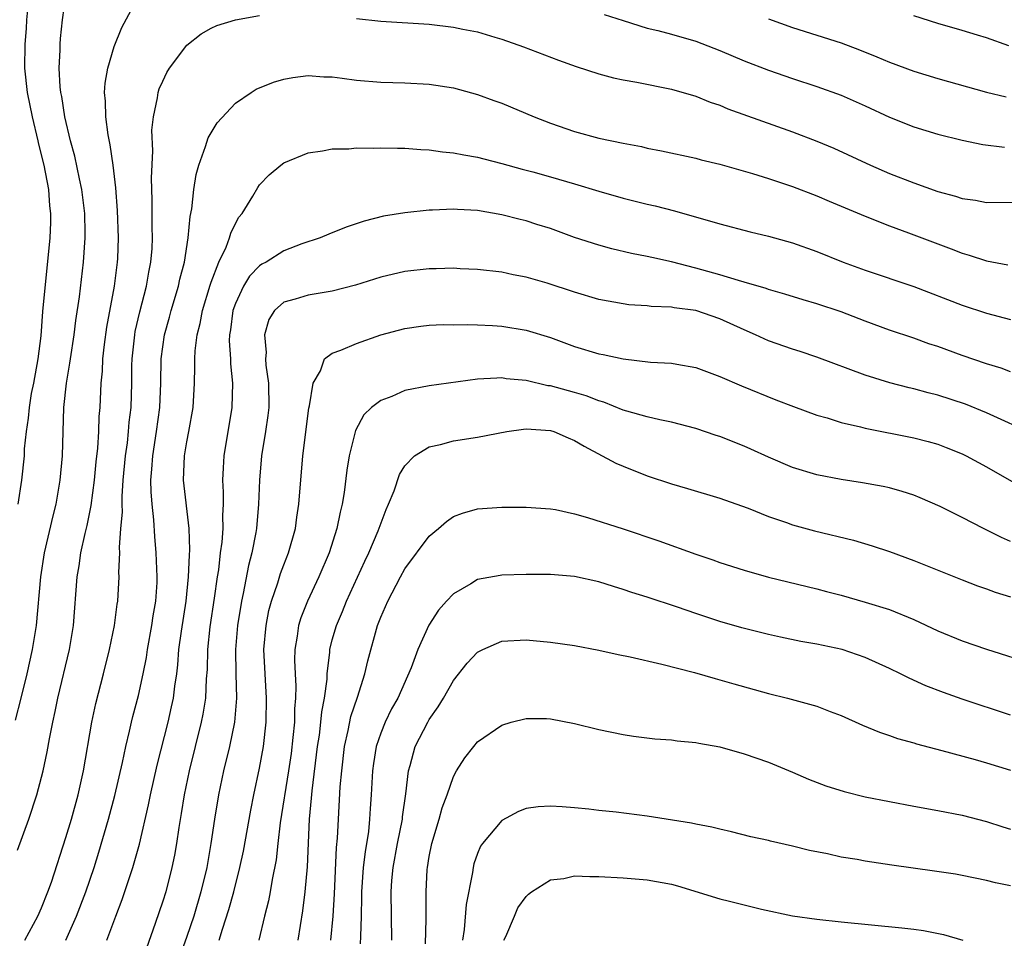
# Model space of a CAD drawing. Units: inches. Extents: x 2580000 to 2583000, y 1497000 to 1500000.
# Drawn here: x 2580389 to 2580470, y 1497591 to 1497667 of the extents above; entities that cross this region are included whole.
import ezdxf

# ---------------------------------------------------------------- set-up
doc = ezdxf.new("R2010")
doc.units = ezdxf.units.IN
doc.header["$MEASUREMENT"] = 0
doc.layers.add('LD25801497_2ft', color=91, linetype='Continuous')

msp = doc.modelspace()

# ---------------------------------------------------------------- linework, layer by layer
at = {"layer": 'LD25801497_2ft'}
for points, elevation in [([(2580388.831, 1497609.169), (2580389.316, 1497611), (2580389.812, 1497613), (2580390.253, 1497615), (2580390.577, 1497617), (2580390.923, 1497621), (2580391.236, 1497623), (2580391.947, 1497626.052), (2580392.196, 1497627), (2580392.541, 1497629), (2580392.719, 1497631), (2580392.831, 1497635), (2580393.041, 1497637), (2580393.335, 1497638.665), (2580393.372, 1497639), (2580393.681, 1497641), (2580393.828, 1497642.172), (2580394.13, 1497644.13), (2580394.46, 1497647), (2580394.593, 1497649), (2580394.596, 1497649.404), (2580394.56, 1497651), (2580394.316, 1497653), (2580394.117, 1497653.883), (2580393.745, 1497655.745), (2580393.393, 1497657), (2580392.913, 1497659), (2580392.666, 1497660.666), (2580392.58, 1497661), (2580392.52, 1497661.48), (2580392.439, 1497663), (2580392.523, 1497664.523), (2580392.521, 1497665), (2580392.553, 1497665.447), (2580392.714, 1497667), (2580392.985, 1497669)], 9896), ([(2580389, 1497598.431), (2580389.951, 1497601), (2580390.61, 1497603), (2580391, 1497604.47), (2580391.127, 1497605), (2580391.452, 1497606.549), (2580391.636, 1497607.636), (2580391.912, 1497609), (2580392.119, 1497609.881), (2580392.344, 1497611), (2580393.297, 1497615), (2580393.622, 1497617), (2580393.927, 1497621), (2580394.092, 1497621.908), (2580394.24, 1497623), (2580394.589, 1497624.589), (2580394.757, 1497625.243), (2580395.097, 1497626.903), (2580395.366, 1497629), (2580395.507, 1497630.493), (2580395.632, 1497631.632), (2580395.714, 1497633), (2580395.754, 1497634.246), (2580395.819, 1497635), (2580395.908, 1497637), (2580396.013, 1497637.987), (2580396.052, 1497639), (2580396.184, 1497640.185), (2580396.382, 1497641.618), (2580397.02, 1497645.02), (2580397.274, 1497647), (2580397.286, 1497647.286), (2580397.346, 1497649), (2580397.262, 1497651.261), (2580397.118, 1497653.118), (2580396.903, 1497655), (2580396.669, 1497656.669), (2580396.492, 1497657.508), (2580396.29, 1497659), (2580396.274, 1497660.274), (2580396.199, 1497661), (2580396.237, 1497661.763), (2580396.452, 1497663), (2580397, 1497664.808), (2580397.633, 1497666.367), (2580399, 1497668.968)], 9898), ([(2580389.833, 1497667.833), (2580389.744, 1497667), (2580389.711, 1497666.289), (2580389.605, 1497665), (2580389.594, 1497663), (2580389.798, 1497661), (2580390.208, 1497659), (2580390.696, 1497657), (2580390.743, 1497656.742), (2580391.177, 1497655), (2580391.557, 1497653), (2580391.648, 1497651.648), (2580391.733, 1497651), (2580391.726, 1497650.274), (2580391.665, 1497649), (2580391.084, 1497642.916), (2580390.92, 1497640.92), (2580390.682, 1497639), (2580390.314, 1497637), (2580390.138, 1497636.138), (2580389.958, 1497635), (2580389.898, 1497634.102), (2580389.718, 1497633), (2580389.57, 1497631.57), (2580389.55, 1497631), (2580389.347, 1497629), (2580389.032, 1497627)], 9894), ([(2580389.608, 1497591), (2580390.698, 1497593), (2580391, 1497593.678), (2580391.523, 1497595), (2580391.805, 1497595.804), (2580393, 1497599.483), (2580393.455, 1497601), (2580394.008, 1497603), (2580394.443, 1497605), (2580395.13, 1497609), (2580395.462, 1497610.538), (2580396.108, 1497613), (2580396.61, 1497615), (2580397.013, 1497617), (2580397.242, 1497618.758), (2580397.285, 1497619), (2580397.401, 1497621), (2580397.38, 1497621.38), (2580397.446, 1497623), (2580397.421, 1497623.421), (2580397.541, 1497625), (2580397.663, 1497626.337), (2580397.64, 1497627), (2580397.637, 1497627.637), (2580397.739, 1497629), (2580397.917, 1497631), (2580398.076, 1497632.076), (2580398.175, 1497633), (2580398.23, 1497633.77), (2580398.385, 1497635), (2580398.444, 1497637), (2580398.454, 1497638.454), (2580398.474, 1497639), (2580398.683, 1497641), (2580398.73, 1497641.27), (2580399.101, 1497642.899), (2580399.652, 1497645), (2580399.845, 1497646.155), (2580400.028, 1497647), (2580400.118, 1497648.118), (2580400.156, 1497649), (2580400.124, 1497649.876), (2580400.124, 1497652.124), (2580400.06, 1497653.94), (2580400.184, 1497656.184), (2580400.105, 1497657.895), (2580400.225, 1497659), (2580400.568, 1497660.568), (2580400.617, 1497661), (2580400.709, 1497661.291), (2580401, 1497661.943), (2580401.349, 1497662.651), (2580401.563, 1497663), (2580403, 1497664.902), (2580404.16, 1497665.84), (2580405, 1497666.325), (2580405.472, 1497666.528), (2580407.009, 1497666.991), (2580409, 1497667.373)], 9900), ([(2580437.453, 1497667.453), (2580439, 1497666.934), (2580441, 1497666.326), (2580441.875, 1497666.126), (2580443, 1497665.817), (2580445, 1497665.239), (2580447, 1497664.46), (2580449, 1497663.611), (2580451, 1497662.843), (2580453, 1497662.16), (2580455, 1497661.502), (2580457, 1497660.779), (2580459, 1497659.898), (2580461, 1497658.965), (2580463, 1497658.165), (2580465, 1497657.565), (2580467, 1497657.079), (2580468.72, 1497656.72), (2580470.485, 1497656.484)], 9898), ([(2580470.857, 1497664.857), (2580469, 1497665.526), (2580468.263, 1497665.736), (2580467, 1497666.128), (2580465, 1497666.69), (2580463, 1497667.344)], 9894), ([(2580417, 1497667.114), (2580419, 1497666.878), (2580423, 1497666.647), (2580425, 1497666.406), (2580425.764, 1497666.236), (2580427, 1497665.998), (2580428.431, 1497665.569), (2580429, 1497665.415), (2580430.783, 1497664.783), (2580433.663, 1497663.663), (2580435.136, 1497663.136), (2580437, 1497662.551), (2580438.223, 1497662.223), (2580439, 1497662.059), (2580440.148, 1497661.852), (2580443, 1497661.279), (2580445, 1497660.698), (2580446.207, 1497660.207), (2580447, 1497659.951), (2580447.666, 1497659.666), (2580453, 1497657.754), (2580454.992, 1497656.992), (2580456.402, 1497656.402), (2580459.441, 1497655), (2580461, 1497654.322), (2580463, 1497653.536), (2580465, 1497652.836), (2580466.445, 1497652.445), (2580467, 1497652.258), (2580468.1, 1497652.1), (2580469, 1497651.929), (2580471.939, 1497651.939)], 9900), ([(2580451, 1497667.083), (2580453, 1497666.367), (2580455, 1497665.743), (2580457, 1497665.093), (2580458.523, 1497664.523), (2580459.956, 1497663.956), (2580461, 1497663.507), (2580463, 1497662.769), (2580465, 1497662.169), (2580469.024, 1497661.024), (2580470.63, 1497660.63)], 9896), ([(2580393.005, 1497591.005), (2580393.865, 1497593), (2580394.649, 1497595), (2580395.329, 1497597), (2580395.725, 1497598.275), (2580396.519, 1497601), (2580397.049, 1497602.951), (2580397.683, 1497605.683), (2580397.95, 1497607), (2580398.257, 1497608.257), (2580398.413, 1497609), (2580398.526, 1497609.473), (2580399, 1497611.223), (2580399.394, 1497613), (2580399.658, 1497614.342), (2580399.749, 1497615), (2580400.097, 1497617), (2580400.208, 1497617.792), (2580400.416, 1497619), (2580400.53, 1497620.53), (2580400.551, 1497621), (2580400.466, 1497623), (2580400.337, 1497624.337), (2580400.273, 1497625.727), (2580400.122, 1497627), (2580400.031, 1497628.031), (2580400.028, 1497629), (2580400.107, 1497629.893), (2580400.168, 1497631), (2580400.496, 1497633), (2580400.769, 1497635), (2580400.843, 1497637), (2580400.881, 1497639), (2580401.156, 1497641), (2580401.557, 1497642.443), (2580401.697, 1497643), (2580402.297, 1497645), (2580402.417, 1497645.583), (2580402.79, 1497647), (2580403.106, 1497649), (2580403.251, 1497650.749), (2580403.393, 1497651.393), (2580403.562, 1497653), (2580403.758, 1497654.242), (2580403.975, 1497655), (2580404.537, 1497656.537), (2580404.744, 1497657.256), (2580405.493, 1497658.507), (2580407, 1497660.112), (2580408.286, 1497661), (2580408.719, 1497661.281), (2580410.135, 1497661.865), (2580411, 1497662.113), (2580411.749, 1497662.251), (2580413, 1497662.405), (2580414.308, 1497662.308), (2580415, 1497662.289), (2580415.804, 1497662.196), (2580417, 1497662.031), (2580419, 1497661.866), (2580421, 1497661.803), (2580423, 1497661.689), (2580425, 1497661.375), (2580427, 1497660.831), (2580428.337, 1497660.337), (2580429, 1497660.114), (2580431.655, 1497659), (2580433, 1497658.462), (2580435, 1497657.776), (2580437, 1497657.241), (2580439, 1497656.816), (2580440.531, 1497656.531), (2580441, 1497656.416), (2580442.189, 1497656.189), (2580445, 1497655.581), (2580445.452, 1497655.452), (2580447, 1497655.084), (2580449.689, 1497654.312), (2580451, 1497653.897), (2580453, 1497653.23), (2580455, 1497652.464), (2580456.023, 1497652.023), (2580459, 1497650.792), (2580461, 1497650.004), (2580462.577, 1497649.423), (2580465, 1497648.492), (2580466.095, 1497648.095), (2580467, 1497647.723), (2580467.577, 1497647.577), (2580469, 1497647.098), (2580470.762, 1497646.762)], 9902), ([(2580396.379, 1497591), (2580397.113, 1497593), (2580397.647, 1497594.352), (2580398.536, 1497597), (2580399.068, 1497598.932), (2580399.829, 1497602.171), (2580399.994, 1497603), (2580400.549, 1497605.45), (2580401.438, 1497609), (2580401.73, 1497610.27), (2580401.881, 1497611), (2580401.991, 1497611.99), (2580402.151, 1497613), (2580402.249, 1497613.751), (2580402.336, 1497615), (2580402.535, 1497616.535), (2580402.92, 1497619), (2580403.132, 1497621), (2580403.195, 1497622.805), (2580403.234, 1497623.234), (2580403.186, 1497625), (2580402.724, 1497629), (2580402.801, 1497631), (2580403, 1497632.162), (2580403.163, 1497633), (2580403.497, 1497635), (2580403.609, 1497637), (2580403.655, 1497638.345), (2580403.644, 1497639), (2580403.673, 1497639.673), (2580403.846, 1497641), (2580404.084, 1497641.916), (2580404.28, 1497643), (2580404.908, 1497645.092), (2580405, 1497645.352), (2580405.643, 1497647), (2580406.231, 1497648.231), (2580406.51, 1497649), (2580406.608, 1497649.392), (2580407, 1497650.19), (2580407.292, 1497650.708), (2580407.546, 1497651), (2580408.434, 1497652.434), (2580408.844, 1497653.156), (2580409, 1497653.38), (2580409.789, 1497654.211), (2580410.743, 1497655), (2580411, 1497655.19), (2580413, 1497656.029), (2580414.18, 1497656.18), (2580415, 1497656.362), (2580416.352, 1497656.352), (2580417, 1497656.423), (2580418.393, 1497656.394), (2580419, 1497656.429), (2580420.391, 1497656.392), (2580421, 1497656.403), (2580422.297, 1497656.297), (2580423, 1497656.281), (2580424.108, 1497656.108), (2580425, 1497656.033), (2580425.852, 1497655.853), (2580427, 1497655.653), (2580427.511, 1497655.511), (2580429, 1497655.138), (2580430.667, 1497654.667), (2580431.552, 1497654.449), (2580433, 1497654.041), (2580435, 1497653.467), (2580437, 1497652.854), (2580439, 1497652.281), (2580441, 1497651.781), (2580441.643, 1497651.643), (2580443.24, 1497651.24), (2580447, 1497650.162), (2580449.493, 1497649.493), (2580451, 1497649.15), (2580453, 1497648.597), (2580455, 1497647.876), (2580457.174, 1497647), (2580459, 1497646.342), (2580463, 1497644.977), (2580467, 1497643.43), (2580469, 1497642.779), (2580471, 1497642.256)], 9904), ([(2580471, 1497637.923), (2580470.227, 1497638.227), (2580469, 1497638.602), (2580467, 1497639.291), (2580465, 1497640.017), (2580464.258, 1497640.258), (2580463, 1497640.714), (2580461, 1497641.39), (2580459, 1497642.109), (2580457, 1497642.877), (2580455, 1497643.564), (2580453.879, 1497643.879), (2580452.356, 1497644.356), (2580451, 1497644.73), (2580450.809, 1497644.809), (2580449, 1497645.347), (2580448.534, 1497645.466), (2580447, 1497645.953), (2580445, 1497646.509), (2580443, 1497647.008), (2580441.374, 1497647.374), (2580441, 1497647.472), (2580439.715, 1497647.715), (2580438.088, 1497648.088), (2580437, 1497648.383), (2580435, 1497649.038), (2580433, 1497649.768), (2580431.898, 1497650.102), (2580431, 1497650.397), (2580430.519, 1497650.519), (2580429, 1497650.898), (2580427, 1497651.252), (2580425.341, 1497651.341), (2580425, 1497651.38), (2580423.281, 1497651.281), (2580423, 1497651.281), (2580421, 1497651.072), (2580419.222, 1497650.778), (2580417.625, 1497650.375), (2580416.131, 1497649.869), (2580414.702, 1497649.297), (2580414.006, 1497649), (2580412.493, 1497648.493), (2580411, 1497647.932), (2580409.531, 1497647), (2580409.186, 1497646.814), (2580409, 1497646.688), (2580408.172, 1497645.828), (2580407.669, 1497645), (2580407, 1497643.583), (2580406.796, 1497643), (2580406.591, 1497641.409), (2580406.514, 1497641), (2580406.495, 1497640.495), (2580406.592, 1497639), (2580406.599, 1497638.599), (2580406.768, 1497637), (2580406.701, 1497635), (2580406.038, 1497631), (2580405.995, 1497629.996), (2580405.925, 1497629), (2580405.99, 1497627.989), (2580405.986, 1497627), (2580405.93, 1497626.07), (2580405.952, 1497625), (2580405.87, 1497623.87), (2580405.751, 1497623), (2580405.593, 1497621.593), (2580405.493, 1497621), (2580405.25, 1497619.25), (2580404.89, 1497616.889), (2580404.694, 1497615), (2580404.654, 1497613.346), (2580404.59, 1497612.59), (2580404.521, 1497611), (2580404.322, 1497609.678), (2580404.182, 1497609), (2580403.192, 1497605), (2580402.777, 1497603), (2580402.53, 1497601.47), (2580402.321, 1497600.321), (2580402.13, 1497599), (2580401.969, 1497598.032), (2580401.761, 1497597), (2580401.244, 1497595), (2580401, 1497594.22), (2580400.372, 1497592.372), (2580399.661, 1497590.34)], 9906), ([(2580473, 1497632.735), (2580469, 1497634.561), (2580467.275, 1497635.275), (2580465, 1497636.021), (2580464.208, 1497636.208), (2580463, 1497636.542), (2580462.619, 1497636.62), (2580461.028, 1497637.028), (2580459, 1497637.655), (2580455, 1497639.135), (2580453.614, 1497639.614), (2580453, 1497639.801), (2580451, 1497640.504), (2580450.648, 1497640.648), (2580449.927, 1497641), (2580449, 1497641.404), (2580447, 1497642.325), (2580445, 1497642.998), (2580443.223, 1497643.223), (2580443, 1497643.269), (2580441.331, 1497643.331), (2580441, 1497643.375), (2580439.477, 1497643.477), (2580439, 1497643.541), (2580437, 1497643.916), (2580435, 1497644.506), (2580432.748, 1497645.252), (2580431, 1497645.752), (2580429.937, 1497645.937), (2580429, 1497646.164), (2580427, 1497646.398), (2580425.558, 1497646.442), (2580425, 1497646.484), (2580423.562, 1497646.438), (2580423, 1497646.445), (2580421, 1497646.209), (2580419, 1497645.742), (2580416.901, 1497645.099), (2580415, 1497644.609), (2580413, 1497644.273), (2580411.941, 1497643.941), (2580411, 1497643.694), (2580410.225, 1497643), (2580409.745, 1497642.255), (2580409.397, 1497641), (2580409.526, 1497639.526), (2580409.481, 1497639), (2580409.52, 1497638.48), (2580409.729, 1497637), (2580409.75, 1497635), (2580409.678, 1497634.322), (2580409.486, 1497633), (2580409.155, 1497631), (2580408.979, 1497629), (2580408.914, 1497627), (2580408.731, 1497625), (2580408.682, 1497624.682), (2580408.353, 1497623), (2580408.067, 1497621.933), (2580407.641, 1497619.641), (2580407.49, 1497619), (2580407.167, 1497617), (2580407, 1497615), (2580407.028, 1497613), (2580407.077, 1497611), (2580406.916, 1497609), (2580406.507, 1497607), (2580406.027, 1497605), (2580405.615, 1497603), (2580405.282, 1497601), (2580404.98, 1497599), (2580404.626, 1497597), (2580404.156, 1497595), (2580403.558, 1497593), (2580403, 1497591.321), (2580402.394, 1497589.606)], 9908), ([(2580405.662, 1497591), (2580405.929, 1497591.928), (2580406.458, 1497593.542), (2580406.869, 1497595), (2580407.373, 1497597), (2580407.656, 1497598.344), (2580408.266, 1497601.734), (2580408.523, 1497603), (2580409, 1497605.202), (2580409.317, 1497607), (2580409.547, 1497609), (2580409.577, 1497611), (2580409.443, 1497613), (2580409.358, 1497615), (2580409.526, 1497617), (2580409.768, 1497618.232), (2580409.979, 1497619), (2580410.503, 1497620.503), (2580410.727, 1497621.273), (2580411, 1497622.013), (2580411.392, 1497623), (2580411.947, 1497625), (2580412.068, 1497625.932), (2580412.241, 1497627), (2580412.351, 1497628.352), (2580412.39, 1497629), (2580412.562, 1497631), (2580413.064, 1497634.936), (2580413.124, 1497635.125), (2580413.408, 1497637), (2580414.02, 1497638.02), (2580414.356, 1497639), (2580415, 1497639.473), (2580415.711, 1497639.712), (2580417, 1497640.273), (2580419, 1497640.978), (2580421, 1497641.518), (2580422.302, 1497641.698), (2580423, 1497641.777), (2580424.161, 1497641.839), (2580425, 1497641.827), (2580426.142, 1497641.858), (2580427, 1497641.807), (2580428.238, 1497641.762), (2580429, 1497641.7), (2580431, 1497641.389), (2580433, 1497640.771), (2580435, 1497640.03), (2580437, 1497639.426), (2580437.365, 1497639.365), (2580439.002, 1497638.998), (2580441.257, 1497638.743), (2580443, 1497638.652), (2580443.44, 1497638.56), (2580445, 1497638.296), (2580447, 1497637.54), (2580448.776, 1497636.776), (2580451.626, 1497635.626), (2580453.071, 1497635.071), (2580455, 1497634.371), (2580455.87, 1497634.13), (2580457, 1497633.764), (2580458.615, 1497633.385), (2580459, 1497633.276), (2580463, 1497632.488), (2580464.187, 1497632.187), (2580465, 1497631.953), (2580465.693, 1497631.693), (2580467, 1497631.169), (2580467.344, 1497631), (2580469, 1497630.086), (2580473, 1497627.815)], 9910), ([(2580471, 1497623.937), (2580470.25, 1497624.25), (2580468.762, 1497625), (2580467, 1497625.913), (2580465.181, 1497626.819), (2580463.534, 1497627.534), (2580463, 1497627.746), (2580462.059, 1497628.059), (2580461, 1497628.354), (2580460.474, 1497628.474), (2580458.782, 1497628.782), (2580457, 1497629.044), (2580455, 1497629.429), (2580453, 1497630.046), (2580451, 1497630.885), (2580449.554, 1497631.555), (2580449, 1497631.789), (2580447, 1497632.589), (2580446.684, 1497632.684), (2580445, 1497633.267), (2580443, 1497633.783), (2580442.031, 1497633.969), (2580441, 1497634.212), (2580439.315, 1497634.686), (2580439, 1497634.782), (2580437.422, 1497635.422), (2580437, 1497635.542), (2580435.957, 1497635.957), (2580435, 1497636.235), (2580433, 1497636.771), (2580432.793, 1497636.793), (2580431, 1497637.207), (2580429.367, 1497637.366), (2580429, 1497637.433), (2580428.575, 1497637.424), (2580427, 1497637.327), (2580423, 1497636.779), (2580421, 1497636.386), (2580419.907, 1497635.907), (2580419, 1497635.573), (2580418.246, 1497635), (2580417.61, 1497634.39), (2580416.9, 1497633.1), (2580416.39, 1497631), (2580416.191, 1497629.809), (2580415.974, 1497627.974), (2580415.814, 1497627), (2580415.647, 1497626.353), (2580415.379, 1497625), (2580414.734, 1497623), (2580413.894, 1497621), (2580412.939, 1497619), (2580412.388, 1497617.613), (2580412.206, 1497617), (2580412.098, 1497616.097), (2580411.904, 1497615), (2580411.881, 1497614.119), (2580411.927, 1497613), (2580411.988, 1497611.988), (2580411.967, 1497611), (2580411.887, 1497610.113), (2580411.869, 1497609), (2580411.753, 1497607.753), (2580411.591, 1497606.409), (2580411.385, 1497605), (2580410.702, 1497600.702), (2580410.497, 1497599), (2580410.355, 1497597.645), (2580410.026, 1497596.026), (2580409.872, 1497595), (2580409.738, 1497594.262), (2580409.395, 1497593), (2580408.923, 1497591)], 9912), ([(2580412.189, 1497591), (2580412.577, 1497593.423), (2580412.766, 1497595), (2580412.939, 1497597.061), (2580413.114, 1497601), (2580413.281, 1497602.719), (2580413.325, 1497603.325), (2580413.789, 1497607), (2580413.931, 1497607.93), (2580414.057, 1497609), (2580414.131, 1497609.869), (2580414.351, 1497611), (2580414.566, 1497612.566), (2580414.577, 1497613), (2580414.788, 1497614.789), (2580414.795, 1497615), (2580415, 1497615.806), (2580415.335, 1497617), (2580415.848, 1497618.152), (2580416.182, 1497619), (2580417.688, 1497622.312), (2580418.025, 1497623), (2580418.794, 1497624.794), (2580419.433, 1497626.567), (2580419.649, 1497627), (2580420.107, 1497628.107), (2580420.552, 1497629.448), (2580421, 1497630.184), (2580421.79, 1497631), (2580423, 1497631.744), (2580423.944, 1497631.944), (2580425, 1497632.251), (2580427, 1497632.552), (2580429.395, 1497633), (2580430.785, 1497633.215), (2580431, 1497633.222), (2580433, 1497633.094), (2580433.287, 1497633), (2580434.479, 1497632.479), (2580435, 1497632.267), (2580435.792, 1497631.792), (2580438.399, 1497630.399), (2580439, 1497630.138), (2580441, 1497629.36), (2580443, 1497628.681), (2580444.313, 1497628.313), (2580447, 1497627.512), (2580447.367, 1497627.367), (2580449.332, 1497626.668), (2580451, 1497625.993), (2580452.509, 1497625.491), (2580453, 1497625.31), (2580454.812, 1497624.812), (2580458.035, 1497624.035), (2580459.579, 1497623.579), (2580461, 1497623.091), (2580463, 1497622.367), (2580467, 1497620.75), (2580468.267, 1497620.267), (2580469, 1497620.016), (2580469.738, 1497619.738), (2580471, 1497619.355)], 9914), ([(2580414.865, 1497591), (2580415.057, 1497593), (2580415.175, 1497594.825), (2580415.355, 1497598.645), (2580415.432, 1497599.432), (2580415.499, 1497601), (2580415.655, 1497603.655), (2580415.779, 1497605), (2580416.018, 1497607), (2580416.312, 1497608.312), (2580416.532, 1497609.468), (2580417.066, 1497611.066), (2580417.686, 1497613), (2580417.928, 1497614.072), (2580418.743, 1497617), (2580419, 1497617.672), (2580419.574, 1497619), (2580420.619, 1497621), (2580421, 1497621.673), (2580423, 1497624.365), (2580423.773, 1497625), (2580424.417, 1497625.583), (2580425, 1497625.99), (2580425.74, 1497626.26), (2580427, 1497626.614), (2580429, 1497626.758), (2580431, 1497626.774), (2580433, 1497626.628), (2580433.435, 1497626.565), (2580435, 1497626.209), (2580436.08, 1497625.92), (2580439, 1497624.966), (2580441.969, 1497623.969), (2580445, 1497622.89), (2580446.42, 1497622.42), (2580447, 1497622.205), (2580449, 1497621.558), (2580451, 1497620.98), (2580454.197, 1497620.197), (2580455, 1497620.016), (2580455.794, 1497619.794), (2580457, 1497619.485), (2580459, 1497618.925), (2580461, 1497618.308), (2580463, 1497617.494), (2580465, 1497616.551), (2580467, 1497615.726), (2580469, 1497615.03), (2580473, 1497613.758)], 9916), ([(2580471, 1497609.597), (2580467, 1497610.91), (2580465.459, 1497611.459), (2580464.015, 1497612.015), (2580462.63, 1497612.63), (2580461.917, 1497613), (2580461, 1497613.443), (2580459, 1497614.354), (2580457.1, 1497615), (2580455, 1497615.456), (2580453.679, 1497615.679), (2580452.013, 1497616.013), (2580451, 1497616.234), (2580448.802, 1497616.802), (2580447, 1497617.322), (2580445, 1497617.975), (2580443.49, 1497618.509), (2580441, 1497619.332), (2580439.721, 1497619.721), (2580439, 1497619.974), (2580438.205, 1497620.205), (2580437, 1497620.597), (2580435, 1497621.038), (2580433, 1497621.19), (2580431, 1497621.198), (2580429, 1497621.145), (2580428.868, 1497621.132), (2580427, 1497620.788), (2580426.427, 1497620.426), (2580425, 1497619.616), (2580424.416, 1497619), (2580423.756, 1497618.244), (2580422.978, 1497617.022), (2580422.058, 1497615), (2580421.504, 1497613.504), (2580420.4, 1497611), (2580419.899, 1497610.101), (2580419.363, 1497609), (2580419, 1497608.104), (2580418.631, 1497607), (2580418.403, 1497605.597), (2580418.324, 1497605), (2580418.213, 1497603), (2580418.124, 1497601.876), (2580418.075, 1497601), (2580417.974, 1497599.975), (2580417.7, 1497598.3), (2580417.559, 1497597), (2580417.417, 1497595), (2580417.42, 1497594.58), (2580417.384, 1497593), (2580417.319, 1497591.319), (2580417.309, 1497590.691)], 9918), ([(2580419.903, 1497591), (2580419.856, 1497595), (2580419.923, 1497595.923), (2580420.021, 1497597), (2580420.385, 1497599), (2580420.785, 1497601), (2580420.801, 1497601.199), (2580421.082, 1497603.082), (2580421.292, 1497605), (2580421.417, 1497605.417), (2580421.834, 1497607), (2580422.874, 1497609), (2580423, 1497609.218), (2580423.732, 1497610.268), (2580424.172, 1497611), (2580425, 1497612.455), (2580426.133, 1497613.867), (2580427, 1497614.787), (2580427.429, 1497615), (2580429, 1497615.702), (2580431, 1497615.809), (2580433, 1497615.624), (2580435, 1497615.332), (2580437, 1497614.96), (2580438.596, 1497614.596), (2580439.592, 1497614.408), (2580442.194, 1497613.806), (2580444.894, 1497613.106), (2580446.607, 1497612.607), (2580447, 1497612.507), (2580448.16, 1497612.16), (2580451, 1497611.373), (2580452.577, 1497611), (2580455, 1497610.342), (2580456.099, 1497609.901), (2580457, 1497609.571), (2580458.761, 1497608.761), (2580460.171, 1497608.171), (2580461, 1497607.918), (2580461.664, 1497607.664), (2580463, 1497607.305), (2580463.225, 1497607.225), (2580465.321, 1497606.679), (2580468.075, 1497605.925), (2580469, 1497605.656), (2580471, 1497605.032)], 9920), ([(2580422.7, 1497590.699), (2580422.742, 1497592.742), (2580422.748, 1497595), (2580422.841, 1497596.841), (2580422.853, 1497597), (2580423, 1497597.914), (2580423.205, 1497599), (2580423.813, 1497601), (2580424.07, 1497601.93), (2580424.48, 1497603), (2580425, 1497604.532), (2580425.264, 1497605), (2580425.949, 1497606.051), (2580426.683, 1497607), (2580427, 1497607.373), (2580429, 1497608.772), (2580429.763, 1497609), (2580431, 1497609.321), (2580432.688, 1497609.312), (2580433, 1497609.291), (2580435, 1497608.907), (2580437, 1497608.396), (2580439, 1497607.983), (2580439.855, 1497607.855), (2580441.633, 1497607.633), (2580443, 1497607.537), (2580443.462, 1497607.462), (2580445, 1497607.331), (2580445.268, 1497607.268), (2580447, 1497606.968), (2580449, 1497606.389), (2580451, 1497605.692), (2580453, 1497604.888), (2580454.314, 1497604.314), (2580455.759, 1497603.759), (2580457.27, 1497603.27), (2580459, 1497602.846), (2580461, 1497602.446), (2580463, 1497602.066), (2580465, 1497601.718), (2580467, 1497601.327), (2580469, 1497600.804), (2580470.358, 1497600.358), (2580471, 1497600.174)], 9922), ([(2580471, 1497595.48), (2580469.742, 1497595.742), (2580469, 1497595.94), (2580467, 1497596.35), (2580466.45, 1497596.45), (2580464.71, 1497596.71), (2580461.188, 1497597.188), (2580459, 1497597.533), (2580458.342, 1497597.658), (2580457, 1497597.871), (2580455.878, 1497598.122), (2580454.402, 1497598.402), (2580453, 1497598.759), (2580451.174, 1497599.174), (2580451, 1497599.228), (2580449.544, 1497599.544), (2580447.95, 1497599.95), (2580447, 1497600.16), (2580446.34, 1497600.34), (2580445, 1497600.576), (2580444.66, 1497600.66), (2580441, 1497601.243), (2580438.425, 1497601.575), (2580437, 1497601.719), (2580436.173, 1497601.827), (2580435, 1497601.942), (2580433.973, 1497602.027), (2580433, 1497602.084), (2580431.996, 1497602.004), (2580431, 1497601.878), (2580430.374, 1497601.626), (2580429, 1497600.89), (2580427.409, 1497599), (2580427.243, 1497598.757), (2580427, 1497598.169), (2580426.696, 1497597.304), (2580426.624, 1497597), (2580426.583, 1497596.583), (2580426.061, 1497593.939), (2580425.884, 1497591.884), (2580425.735, 1497591)], 9924), ([(2580429.167, 1497591), (2580429.323, 1497591.323), (2580430.03, 1497593), (2580430.328, 1497593.672), (2580431, 1497594.61), (2580431.185, 1497594.815), (2580431.441, 1497595), (2580433, 1497595.996), (2580434.109, 1497596.109), (2580435, 1497596.312), (2580436.266, 1497596.266), (2580437, 1497596.275), (2580439, 1497596.162), (2580441, 1497595.987), (2580443, 1497595.627), (2580443.499, 1497595.499), (2580447, 1497594.425), (2580447.786, 1497594.214), (2580450.433, 1497593.567), (2580452.987, 1497593.013), (2580455, 1497592.728), (2580457, 1497592.513), (2580462.034, 1497592.034), (2580463, 1497591.927), (2580463.801, 1497591.802), (2580465.463, 1497591.463), (2580467.046, 1497591)], 9926)]:
    msp.add_lwpolyline(points, dxfattribs=dict(at, elevation=elevation))

doc.saveas('drawing.dxf')
